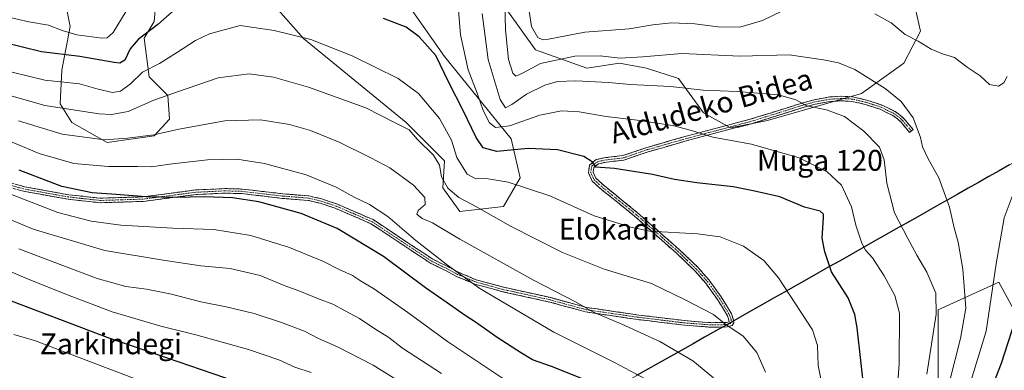
# Model space of a CAD drawing. Units: metres. Extents: x 623707 to 627128, y 4773509 to 4775885.
# Drawn here: x 626304 to 626683, y 4773800 to 4773935 of the extents above; entities that cross this region are included whole.
import ezdxf
from ezdxf.enums import TextEntityAlignment as Align

# ---------------------------------------------------------------- set-up
doc = ezdxf.new("R2010")
doc.units = ezdxf.units.M
doc.header["$MEASUREMENT"] = 0
doc.linetypes.add('TRAZO_Y_PUNTO', pattern=[1, 0.5, -0.25, 0, -0.25])
doc.linetypes.add('TRAZOSX2', pattern=[1.5, 1, -0.5])
for name, color, linetype, lineweight in [('Arbolado forestal CxS', 92, 'Continuous', 0), ('Camino', 19, 'TRAZOSX2', 0), ('Camino Cxs', 19, 'Continuous', 0), ('Camino eje', 19, 'TRAZO_Y_PUNTO', 0), ('Comunidad autónoma', 142, 'Continuous', 30), ('Curva de nivel maestra', 36, 'Continuous', 30), ('Curva de nivel normal', 36, 'Continuous', 0), ('Municipio', 9, 'Continuous', 13), ('Municipio CxS', 142, 'Continuous', 0), ('Nación', 19, 'Continuous', 30), ('Pastizal CxS', 92, 'Continuous', 0), ('Provincia', 19, 'Continuous', 0), ('Texto cartográfico', 19, 'Continuous', 0)]:
    doc.layers.add(name, color=color, linetype=linetype, lineweight=lineweight)
doc.styles.add('Arial', font='txt', dxfattribs={"height": 0.2})

# ---------------------------------------------------------------- blocks, each defined once
blk = doc.blocks.new('*U150')
at = {"layer": 'Arbolado forestal CxS', "color": 92, "linetype": 'Continuous', "lineweight": 0}
for points in [[(626648.4683, 4773939.0545, 753.6146), (626650.4073, 4773930.6465, 754.7953), (626643.9431, 4773918.3577, 757.3119), (626627.7821, 4773906.7157, 762.5485), (626591.5821, 4773896.3667, 767.9893), (626577.3961, 4773893.4843, 769.6385), (626567.0531, 4773899.3055, 768.6415), (626557.3703, 4773912.5067, 765.1439), (626545.0893, 4773916.3877, 764.0354), (626534.7463, 4773918.3279, 762.891), (626522.2331, 4773916.4071, 764.5635), (626502.4253, 4773923.5029, 759.7412), (626481.7397, 4773952.6097, 763.4956)], [(626446.2139, 4773951.2965, 771.8571), (626467.5459, 4773920.8965, 773.4487), (626493.1433, 4773889.2411, 774.969), (626496.6337, 4773874.3267, 780.093), (626490.1693, 4773863.3311, 783.9637), (626473.3629, 4773861.3909, 787.4156), (626466.8991, 4773870.4463, 785.9728), (626467.5455, 4773880.7955, 782.2614), (626452.7811, 4773895.5505, 784.9627), (626413.3505, 4773927.8913, 781.1702), (626393.9587, 4773949.8825, 776.4548)], [(626356.6037, 4773941.5243, 774.1347), (626355.9579, 4773934.4087, 776.0544), (626352.0789, 4773927.9407, 777.2995), (626354.0175, 4773913.0649, 783.1887), (626361.1287, 4773905.9495, 786.7671), (626361.7745, 4773896.8943, 789.9979), (626355.9573, 4773890.4265, 791.9756), (626337.8575, 4773887.8401, 792.5995), (626324.2833, 4773895.6009, 788.9523), (626319.7585, 4773902.7159, 785.935), (626320.4047, 4773915.6521, 779.729), (626323.6367, 4773932.4693, 770.3526), (626320.4051, 4773948.6381, 761.7744)], [(626697.4267, 4773757.9789, 733.7021), (626667.7933, 4773764.3289, 751.1731), (626657.2099, 4773793.9623, 760.1285), (626657.2099, 4773823.5957, 763.3759), (626680.4933, 4773834.1789, 752.7674), (626693.1933, 4773810.8955, 742.4525)]]:
    blk.add_polyline3d(points, dxfattribs=at)
blk = doc.blocks.new('*U175')
at = {"layer": 'Curva de nivel normal', "color": 36, "linetype": 'Continuous', "lineweight": 0}
blk.add_polyline3d([(626453.66, 4773793.91, 815), (626440.1, 4773802.26, 815), (626426.39, 4773809.35, 815), (626419.05, 4773812.62, 815), (626413.76, 4773815.32, 815), (626404.81, 4773818.74, 815), (626394.3, 4773822.13, 815), (626383.56, 4773824.73, 815), (626373.82, 4773826.65, 815), (626362.56, 4773829.58, 815), (626352.94, 4773831.54, 815), (626345.05, 4773832.6, 815), (626334.05, 4773835.67, 815), (626303.9, 4773846.97, 815)], dxfattribs=at)
blk = doc.blocks.new('*U197')
at = {"layer": 'Curva de nivel normal', "color": 36, "linetype": 'Continuous', "lineweight": 0}
for points in [[(626499.97, 4773938.28, 755), (626500.91, 4773932.46, 755), (626503.35, 4773928.18, 755), (626505.27, 4773927.31, 755), (626507.43, 4773927.62, 755), (626521.45, 4773930.23, 755), (626538.52, 4773931.56, 755), (626547.49, 4773933.11, 755), (626554.73, 4773933.88, 755), (626563.71, 4773933.46, 755), (626572.58, 4773932.28, 755), (626580.97, 4773932.16, 755), (626589.73, 4773934.72, 755), (626597.42, 4773938.52, 755)], [(626632.84, 4773937.29, 755), (626639.09, 4773933.82, 755), (626644.5, 4773929.42, 755), (626649.46, 4773926.8, 755), (626654.5, 4773923.8, 755), (626658.85, 4773921.98, 755), (626663.45, 4773920.58, 755), (626668.28, 4773916.85, 755), (626673.34, 4773913.44, 755), (626676.91, 4773910.22, 755), (626680.36, 4773909.48, 755), (626682.4, 4773910.81, 755), (626683.68, 4773913.2, 755)], [(626686.42, 4773869.22, 755), (626682.57, 4773858.88, 755), (626679.46, 4773841.22, 755), (626675.59, 4773815.33, 755), (626667.06, 4773787.34, 755)]]:
    blk.add_polyline3d(points, dxfattribs=at)
blk = doc.blocks.new('*U244')
at = {"layer": 'Curva de nivel maestra', "color": 36, "linetype": 'Continuous', "lineweight": 30}
for points in [[(626628.91, 4773791.55, 775), (626626.02, 4773816.7, 775), (626625.15, 4773821.74, 775), (626622.57, 4773828.19, 775), (626616.2, 4773838.2, 775), (626613.63, 4773845.82, 775), (626612.58, 4773851.12, 775), (626613.12, 4773858.93, 775), (626613.08, 4773860.38, 775), (626611.8, 4773861.44, 775), (626605.84, 4773863, 775), (626596.34, 4773867.06, 775), (626586.06, 4773869.36, 775), (626578.38, 4773870.78, 775), (626564.48, 4773872.32, 775), (626555.83, 4773873.65, 775), (626547.42, 4773875.56, 775), (626532.86, 4773877.87, 775), (626525.68, 4773878.45, 775), (626524.18, 4773880.4, 775), (626521.01, 4773882.54, 775), (626510.98, 4773885.01, 775), (626499.6, 4773885.56, 775), (626487.62, 4773884.44, 775), (626482.38, 4773885.87, 775), (626479.63, 4773889.79, 775), (626474.69, 4773900.21, 775), (626469.21, 4773910.93, 775), (626464.2, 4773921.24, 775), (626457.82, 4773928.51, 775), (626452.75, 4773932.23, 775), (626444.06, 4773935.55, 775)], [(626367.39, 4773942, 775), (626357.39, 4773933.26, 775), (626349.72, 4773927.39, 775), (626346.72, 4773923.85, 775), (626344.72, 4773919.53, 775), (626342.73, 4773918.4, 775), (626340.5, 4773918.58, 775), (626327.36, 4773920.89, 775), (626312.66, 4773922.74, 775), (626298, 4773926.31, 775)]]:
    blk.add_polyline3d(points, dxfattribs=at)
blk = doc.blocks.new('*U250')
at = {"layer": 'Curva de nivel maestra', "color": 36, "linetype": 'Continuous', "lineweight": 30}
blk.add_polyline3d([(626686.72, 4773819.27, 750), (626681.45, 4773802.95, 750), (626673.78, 4773783.22, 750)], dxfattribs=at)

msp = doc.modelspace()

# ---------------------------------------------------------------- linework, layer by layer
at = {"layer": 'Arbolado forestal CxS', "color": 92, "linetype": 'Continuous', "lineweight": 0}
for points in [[(626648.47, 4773939.05, 753.61), (626650.41, 4773930.65, 754.8), (626643.94, 4773918.36, 757.31), (626627.78, 4773906.72, 762.55), (626591.58, 4773896.37, 767.99), (626577.4, 4773893.48, 769.64), (626567.05, 4773899.31, 768.64), (626557.37, 4773912.51, 765.14), (626545.09, 4773916.39, 764.04), (626534.75, 4773918.33, 762.89), (626522.23, 4773916.41, 764.56), (626502.43, 4773923.5, 759.74), (626481.74, 4773952.61, 763.5)], [(626446.21, 4773951.3, 771.86), (626467.55, 4773920.9, 773.45), (626493.14, 4773889.24, 774.97), (626496.63, 4773874.33, 780.09), (626490.17, 4773863.33, 783.96), (626473.36, 4773861.39, 787.42), (626466.9, 4773870.45, 785.97), (626467.55, 4773880.8, 782.26), (626452.78, 4773895.55, 784.96), (626413.35, 4773927.89, 781.17), (626393.96, 4773949.88, 776.45)], [(626356.6, 4773941.52, 774.13), (626355.96, 4773934.41, 776.05), (626352.08, 4773927.94, 777.3), (626354.02, 4773913.06, 783.19), (626361.13, 4773905.95, 786.77), (626361.77, 4773896.89, 790), (626355.96, 4773890.43, 791.98), (626337.86, 4773887.84, 792.6), (626324.28, 4773895.6, 788.95), (626319.76, 4773902.72, 785.94), (626320.4, 4773915.65, 779.73), (626323.64, 4773932.47, 770.35), (626320.41, 4773948.64, 761.77)], [(626952.92, 4773771.44, 672.87), (626923.91, 4773796.08, 686.32), (626881.58, 4773817.25, 701), (626822.31, 4773838.41, 719.93), (626807.49, 4773823.6, 712.25), (626792.68, 4773785.5, 686.95), (626769.39, 4773804.55, 705.91), (626743.99, 4773836.3, 731.58), (626720.71, 4773851.11, 740.9), (626714.36, 4773825.71, 731.97), (626712.24, 4773802.43, 728.85), (626693.19, 4773810.9, 742.45), (626680.49, 4773834.18, 752.77), (626657.21, 4773823.6, 763.38), (626657.21, 4773793.96, 760.13), (626667.79, 4773764.33, 751.17), (626697.43, 4773757.98, 733.7), (626750.34, 4773755.86, 704.16), (626765.16, 4773743.16, 696.72), (626773.63, 4773730.46, 692.18), (626795.05, 4773711.96, 681.96)]]:
    msp.add_polyline3d(points, dxfattribs=at)
at = {"layer": 'Camino', "color": 19, "linetype": 'TRAZOSX2', "lineweight": 0}
for points in [[(626646.89, 4773892.31), (626646.22, 4773891.75), (626642.96, 4773895.63), (626641.6, 4773896.95), (626639.74, 4773898.23), (626634.9, 4773900.66), (626629.17, 4773902.47), (626624.08, 4773903.69), (626619.96, 4773903.9), (626615.73, 4773903.64), (626609.92, 4773902.59), (626605.73, 4773901.46), (626585.47, 4773895.11), (626559.41, 4773888.21), (626545.81, 4773884.3), (626536.42, 4773881.11), (626529.73, 4773880.33), (626526.61, 4773879.7), (626524.86, 4773878.27), (626524.58, 4773876.51), (626525.64, 4773874.14), (626528.95, 4773871.18), (626541.69, 4773860.88), (626557.69, 4773846.74), (626564.95, 4773839.83), (626569.18, 4773835), (626573.85, 4773828.54), (626577.82, 4773822.02), (626578.59, 4773819.6), (626578.74, 4773818.62), (626578.03, 4773817.54), (626576.17, 4773817), (626570, 4773816.89), (626559.73, 4773817.68), (626541.9, 4773819.84), (626521.73, 4773822.78), (626507.96, 4773826.56), (626489.27, 4773830.68), (626479.13, 4773833.48), (626472.13, 4773836.42), (626467.93, 4773838.66), (626462.14, 4773841.49), (626439.22, 4773856.68), (626425.53, 4773862.62), (626419.82, 4773864.52), (626415.1, 4773865.65), (626405.15, 4773866.41), (626389.61, 4773868.23), (626383.13, 4773868.42), (626372.06, 4773867.89), (626351.65, 4773865.24), (626335.08, 4773864.73), (626322.89, 4773866.07), (626305.66, 4773869.15), (626300.6, 4773870.57)], [(626301.13, 4773872.24), (626306.06, 4773870.86), (626323.14, 4773867.8), (626335.15, 4773866.48), (626351.51, 4773866.99), (626371.91, 4773869.64), (626383.11, 4773870.17), (626389.74, 4773869.98), (626405.32, 4773868.16), (626415.38, 4773867.38), (626420.3, 4773866.2), (626426.16, 4773864.25), (626440.06, 4773858.23), (626463.01, 4773843.01), (626468.72, 4773840.22), (626472.88, 4773838), (626479.7, 4773835.14), (626489.69, 4773832.38), (626508.38, 4773828.26), (626522.09, 4773824.5), (626542.16, 4773821.57), (626559.89, 4773819.42), (626570.05, 4773818.64), (626575.9, 4773818.74), (626576.91, 4773819.03), (626576.58, 4773820.16), (626576.22, 4773821.28), (626572.39, 4773827.57), (626567.81, 4773833.91), (626563.68, 4773838.61), (626556.5, 4773845.45), (626540.56, 4773859.54), (626527.82, 4773869.85), (626524.2, 4773873.08), (626522.77, 4773876.28), (626523.24, 4773879.21), (626525.84, 4773881.32), (626529.45, 4773882.06), (626536.03, 4773882.82), (626545.29, 4773885.97), (626558.94, 4773889.89), (626584.99, 4773896.8), (626605.24, 4773903.13), (626609.53, 4773904.3), (626615.53, 4773905.38), (626619.95, 4773905.65), (626624.33, 4773905.43), (626629.64, 4773904.16), (626635.56, 4773902.28), (626640.63, 4773899.74), (626642.71, 4773898.31), (626644.25, 4773896.83), (626647.56, 4773892.87), (626646.89, 4773892.31)]]:
    msp.add_lwpolyline(points, dxfattribs=at)
at = {"layer": 'Camino Cxs', "color": 19, "linetype": 'Continuous', "lineweight": 0}
msp.add_polyline3d([(626303.6, 4773871.55, 802.05), (626306.06, 4773870.86, 801.85), (626310.33, 4773870.1, 801.46), (626314.6, 4773869.33, 801.29), (626318.87, 4773868.57, 801.19), (626323.14, 4773867.8, 800.85), (626327.14, 4773867.36, 800.35), (626331.15, 4773866.92, 800.35), (626335.15, 4773866.48, 800.29), (626339.24, 4773866.61, 800.17), (626343.33, 4773866.74, 800.14), (626347.42, 4773866.86, 800.04), (626351.51, 4773866.99, 799.51), (626355.59, 4773867.52, 799.37), (626359.67, 4773868.05, 799.17), (626363.75, 4773868.58, 799.07), (626367.83, 4773869.11, 799.03), (626371.91, 4773869.64, 798.89), (626375.64, 4773869.82, 798.85), (626379.38, 4773869.99, 798.83), (626383.11, 4773870.17, 798.76), (626386.43, 4773870.08, 798.72), (626389.74, 4773869.98, 798.62), (626393.64, 4773869.53, 798.53), (626397.53, 4773869.07, 798.35), (626401.43, 4773868.62, 798.21), (626405.32, 4773868.16, 798.02), (626408.67, 4773867.9, 797.91), (626412.03, 4773867.64, 797.77), (626415.38, 4773867.38, 797.22), (626417.84, 4773866.79, 797.01), (626420.3, 4773866.2, 796.9), (626423.23, 4773865.23, 796.84), (626426.16, 4773864.25, 796.76), (626429.64, 4773862.75, 796.58), (626433.11, 4773861.24, 796.48), (626436.59, 4773859.74, 796.48), (626440.06, 4773858.23, 796.33), (626443.89, 4773855.69, 796.28), (626447.71, 4773853.16, 796.23), (626451.54, 4773850.62, 795.89), (626455.36, 4773848.08, 795.89), (626459.19, 4773845.55, 795.39), (626463.01, 4773843.01, 795.19), (626465.87, 4773841.62, 794.79), (626468.72, 4773840.22, 794.63), (626472.88, 4773838, 794.54), (626476.29, 4773836.57, 794.17), (626479.7, 4773835.14, 793.79), (626483.03, 4773834.22, 793.47), (626486.36, 4773833.3, 793.33), (626489.69, 4773832.38, 792.85), (626494.36, 4773831.35, 792.15), (626499.04, 4773830.32, 791.59), (626503.71, 4773829.29, 791.15), (626508.38, 4773828.26, 790.73), (626512.95, 4773827.01, 790.22), (626517.52, 4773825.75, 789.8), (626522.09, 4773824.5, 789.66), (626526.1, 4773823.91, 789.33), (626530.12, 4773823.33, 789.06), (626534.13, 4773822.74, 788.83), (626538.15, 4773822.16, 788.49), (626542.16, 4773821.57, 787.97), (626546.59, 4773821.03, 787.57), (626551.03, 4773820.5, 787.18), (626555.46, 4773819.96, 786.84), (626559.89, 4773819.42, 786.45), (626563.28, 4773819.16, 786.11), (626566.66, 4773818.9, 785.77), (626570.05, 4773818.64, 785.39), (626572.98, 4773818.69, 785), (626575.9, 4773818.74, 784.59), (626576.91, 4773819.03, 784.44), (626576.58, 4773820.16, 784.31), (626576.22, 4773821.28, 784.19), (626574.31, 4773824.43, 783.92), (626572.39, 4773827.57, 783.49), (626570.1, 4773830.74, 783.21), (626567.81, 4773833.91, 782.86), (626565.75, 4773836.26, 782.67), (626563.68, 4773838.61, 782.36), (626560.09, 4773842.03, 781.9), (626556.5, 4773845.45, 781.18), (626553.31, 4773848.27, 780.66), (626550.12, 4773851.09, 780.16), (626546.94, 4773853.9, 779.56), (626543.75, 4773856.72, 779.12), (626540.56, 4773859.54, 778.47), (626537.38, 4773862.12, 778.13), (626534.19, 4773864.7, 777.68), (626531.01, 4773867.27, 777.08), (626527.82, 4773869.85, 776.69), (626524.2, 4773873.08, 776.28), (626522.77, 4773876.28, 775.79), (626523.24, 4773879.21, 775.11), (626525.84, 4773881.32, 774.46), (626529.45, 4773882.06, 774.26), (626532.74, 4773882.44, 774.12), (626536.03, 4773882.82, 773.9), (626540.66, 4773884.4, 773.11), (626545.29, 4773885.97, 772.38), (626549.84, 4773887.28, 771.91), (626554.39, 4773888.58, 771.14), (626558.94, 4773889.89, 770.45), (626563.28, 4773891.04, 770.02), (626567.62, 4773892.19, 769.71), (626571.97, 4773893.35, 769.06), (626576.31, 4773894.5, 768.52), (626580.65, 4773895.65, 768.02), (626584.99, 4773896.8, 767.61), (626589.04, 4773898.07, 767.02), (626593.09, 4773899.33, 766.38), (626597.14, 4773900.6, 765.88), (626601.19, 4773901.86, 765.35), (626605.24, 4773903.13, 764.91), (626609.53, 4773904.3, 764.26), (626612.53, 4773904.84, 763.85), (626615.53, 4773905.38, 763.37), (626619.95, 4773905.65, 762.87), (626624.33, 4773905.43, 762.43), (626626.99, 4773904.8, 762.3), (626629.64, 4773904.16, 762.24), (626632.6, 4773903.22, 762.07), (626635.56, 4773902.28, 761.61), (626638.1, 4773901.01, 761.32), (626640.63, 4773899.74, 761.12), (626642.71, 4773898.31, 760.95), (626644.25, 4773896.83, 760.75), (626645.91, 4773894.85, 760.47), (626647.56, 4773892.87, 760.19), (626646.22, 4773891.75, 760.66), (626644.59, 4773893.69, 760.98), (626642.96, 4773895.63, 761.24), (626641.6, 4773896.95, 761.43), (626639.74, 4773898.23, 761.52), (626637.32, 4773899.45, 761.69), (626634.9, 4773900.66, 761.99), (626632.04, 4773901.57, 762.47), (626629.17, 4773902.47, 762.7), (626626.63, 4773903.08, 762.84), (626624.08, 4773903.69, 762.92), (626619.96, 4773903.9, 763.26), (626615.73, 4773903.64, 763.69), (626612.83, 4773903.12, 764.15), (626609.92, 4773902.59, 764.59), (626605.73, 4773901.46, 765.2), (626601.68, 4773900.19, 765.54), (626597.63, 4773898.92, 766.11), (626593.57, 4773897.65, 766.65), (626589.52, 4773896.38, 767.26), (626585.47, 4773895.11, 767.78), (626581.13, 4773893.96, 768.17), (626576.78, 4773892.81, 768.76), (626572.44, 4773891.66, 769.38), (626568.1, 4773890.51, 769.94), (626563.75, 4773889.36, 770.28), (626559.41, 4773888.21, 770.73), (626554.88, 4773886.91, 771.54), (626550.34, 4773885.6, 772.22), (626545.81, 4773884.3, 772.54), (626541.12, 4773882.71, 773.42), (626536.42, 4773881.11, 774.15), (626533.08, 4773880.72, 774.38), (626529.73, 4773880.33, 774.51), (626526.61, 4773879.7, 774.58), (626524.86, 4773878.27, 775.03), (626524.58, 4773876.51, 775.45), (626525.64, 4773874.14, 775.77), (626528.95, 4773871.18, 776.35), (626532.14, 4773868.61, 776.76), (626535.32, 4773866.03, 777.44), (626538.51, 4773863.46, 777.78), (626541.69, 4773860.88, 778.14), (626544.89, 4773858.05, 778.88), (626548.09, 4773855.22, 779.37), (626551.29, 4773852.4, 779.9), (626554.49, 4773849.57, 780.43), (626557.69, 4773846.74, 781.01), (626560.11, 4773844.44, 781.48), (626562.53, 4773842.13, 781.87), (626564.95, 4773839.83, 782.17), (626567.07, 4773837.42, 782.46), (626569.18, 4773835, 782.65), (626571.52, 4773831.77, 782.98), (626573.85, 4773828.54, 783.24), (626575.84, 4773825.28, 783.64), (626577.82, 4773822.02, 783.96), (626578.59, 4773819.6, 784.25), (626578.74, 4773818.62, 784.38), (626578.03, 4773817.54, 784.63), (626576.17, 4773817, 784.91), (626573.09, 4773816.95, 785.39), (626570, 4773816.89, 785.84), (626566.58, 4773817.15, 786.22), (626563.15, 4773817.42, 786.55), (626559.73, 4773817.68, 786.88), (626555.27, 4773818.22, 787.24), (626550.82, 4773818.76, 787.57), (626546.36, 4773819.3, 787.92), (626541.9, 4773819.84, 788.37), (626537.87, 4773820.43, 788.94), (626533.83, 4773821.02, 789.28), (626529.8, 4773821.6, 789.53), (626525.76, 4773822.19, 789.84), (626521.73, 4773822.78, 790.18), (626517.14, 4773824.04, 790.3), (626512.55, 4773825.3, 790.67), (626507.96, 4773826.56, 791.17), (626503.29, 4773827.59, 791.72), (626498.62, 4773828.62, 792.13), (626493.94, 4773829.65, 792.65), (626489.27, 4773830.68, 793.35), (626485.89, 4773831.61, 793.84), (626482.51, 4773832.55, 794.09), (626479.13, 4773833.48, 794.42), (626475.63, 4773834.95, 794.75), (626472.13, 4773836.42, 795.1), (626467.93, 4773838.66, 795.31), (626465.04, 4773840.08, 795.55), (626462.14, 4773841.49, 795.95), (626458.32, 4773844.02, 796.14), (626454.5, 4773846.55, 796.48), (626450.68, 4773849.09, 796.52), (626446.86, 4773851.62, 796.85), (626443.04, 4773854.15, 796.9), (626439.22, 4773856.68, 796.89), (626434.66, 4773858.66, 797.05), (626430.09, 4773860.64, 797.15), (626425.53, 4773862.62, 797.37), (626422.68, 4773863.57, 797.44), (626419.82, 4773864.52, 797.48), (626415.1, 4773865.65, 797.76), (626410.13, 4773866.03, 798.36), (626405.15, 4773866.41, 798.53), (626401.27, 4773866.87, 798.77), (626397.38, 4773867.32, 798.99), (626393.5, 4773867.78, 799.16), (626389.61, 4773868.23, 799.26), (626386.37, 4773868.33, 799.37), (626383.13, 4773868.42, 799.37), (626379.44, 4773868.24, 799.45), (626375.75, 4773868.07, 799.5), (626372.06, 4773867.89, 799.53), (626367.98, 4773867.36, 799.7), (626363.9, 4773866.83, 799.74), (626359.81, 4773866.3, 799.78), (626355.73, 4773865.77, 799.97), (626351.65, 4773865.24, 800.2), (626347.51, 4773865.11, 800.63), (626343.37, 4773864.99, 800.77), (626339.22, 4773864.86, 800.83), (626335.08, 4773864.73, 800.96), (626331.02, 4773865.18, 800.98), (626326.95, 4773865.62, 801.05), (626322.89, 4773866.07, 801.55), (626318.58, 4773866.84, 801.85), (626314.28, 4773867.61, 802.09), (626309.97, 4773868.38, 802.3), (626305.66, 4773869.15, 802.68), (626303.13, 4773869.86, 802.84)], dxfattribs=at)
at = {"layer": 'Camino eje', "color": 19, "linetype": 'TRAZO_Y_PUNTO', "lineweight": 0}
msp.add_lwpolyline([(626646.89, 4773892.31), (626645.26, 4773894.25), (626643.61, 4773896.23), (626642.93, 4773896.89), (626642.16, 4773897.63), (626640.19, 4773898.99), (626637.77, 4773900.2), (626635.23, 4773901.47), (626632.27, 4773902.41), (626629.41, 4773903.32), (626624.21, 4773904.56), (626619.96, 4773904.78), (626617.75, 4773904.64), (626615.6, 4773904.51), (626612.67, 4773903.98), (626609.73, 4773903.45), (626607.58, 4773902.86), (626605.49, 4773902.3), (626595.36, 4773899.13), (626585.23, 4773895.96), (626572.2, 4773892.51), (626559.18, 4773889.05), (626552.38, 4773887.1), (626545.55, 4773885.14), (626536.23, 4773881.97), (626532.88, 4773881.58), (626529.59, 4773881.2), (626528.03, 4773880.88), (626526.23, 4773880.51), (626525.35, 4773879.8), (626524.05, 4773878.74), (626523.68, 4773876.4), (626524.92, 4773873.61), (626526.73, 4773872), (626528.39, 4773870.52), (626534.76, 4773865.36), (626541.13, 4773860.21), (626557.1, 4773846.1), (626560.69, 4773842.68), (626564.32, 4773839.22), (626566.38, 4773836.87), (626568.5, 4773834.46), (626573.12, 4773828.06), (626577.02, 4773821.65), (626577.2, 4773821.09), (626577.59, 4773819.88), (626577.79, 4773819.07), (626577.47, 4773818.29), (626576.29, 4773817.94), (626572.95, 4773817.82), (626570.03, 4773817.77), (626559.81, 4773818.55), (626542.03, 4773820.71), (626532, 4773822.17), (626521.91, 4773823.64), (626508.17, 4773827.41), (626489.48, 4773831.53), (626479.42, 4773834.31), (626475.92, 4773835.78), (626472.51, 4773837.21), (626468.33, 4773839.44), (626462.58, 4773842.25), (626451.12, 4773849.85), (626439.64, 4773857.46), (626432.69, 4773860.47), (626425.85, 4773863.44), (626420.06, 4773865.36), (626415.24, 4773866.52), (626410.21, 4773866.91), (626405.24, 4773867.29), (626397.47, 4773868.2), (626389.68, 4773869.11), (626386.36, 4773869.2), (626383.12, 4773869.3), (626377.59, 4773869.03), (626371.99, 4773868.77), (626351.58, 4773866.12), (626343.4, 4773865.86), (626335.12, 4773865.61), (626323.02, 4773866.94), (626314.48, 4773868.47), (626305.86, 4773870.01), (626300.87, 4773871.41)], dxfattribs=at)
at = {"layer": 'Comunidad autónoma', "color": 142, "linetype": 'Continuous', "lineweight": 30}
msp.add_polyline3d([(626684.67, 4773879.31, 755.87), (626680.68, 4773877.05, 756.35), (626676.68, 4773874.79, 756.91), (626672.69, 4773872.53, 757.5), (626668.69, 4773870.28, 758.09), (626664.7, 4773868.02, 758.87), (626660.7, 4773865.76, 759.85), (626657.86, 4773864.16, 760.5), (626653.6, 4773861.75, 761.54), (626649.33, 4773859.34, 762.7), (626645.07, 4773856.93, 764.02), (626640.8, 4773854.52, 765.48), (626636.54, 4773852.11, 767.14), (626632.27, 4773849.7, 768.51), (626628.01, 4773847.29, 770.1), (626623.75, 4773844.88, 771.86), (626619.48, 4773842.47, 773.35), (626615.22, 4773840.07, 774.73), (626610.95, 4773837.66, 776.18), (626606.69, 4773835.25, 777.52), (626602.43, 4773832.84, 778.82), (626598.16, 4773830.43, 780.02), (626593.9, 4773828.02, 781.14), (626589.63, 4773825.61, 782.05), (626585.37, 4773823.2, 782.95), (626581.1, 4773820.79, 783.91), (626576.84, 4773818.38, 784.55), (626574.29, 4773816.94, 785.21), (626571.73, 4773815.5, 785.94), (626567.38, 4773813.04, 787.19), (626563.03, 4773810.58, 788.3), (626558.67, 4773808.12, 789.47), (626554.32, 4773805.67, 790.72), (626549.97, 4773803.21, 791.95), (626545.62, 4773800.75, 793.38), (626541.27, 4773798.29, 795.01)], dxfattribs=at)
at = {"layer": 'Curva de nivel maestra', "color": 36, "linetype": 'Continuous', "lineweight": 30}
for points in [[(626522.42, 4773796.24, 800), (626508.58, 4773801.76, 800), (626501.28, 4773804.36, 800), (626497.12, 4773806.96, 800), (626487.75, 4773813, 800), (626479.79, 4773818.62, 800), (626475.39, 4773821.38, 800), (626468.08, 4773826.58, 800), (626460.17, 4773832.06, 800), (626444.05, 4773844.04, 800), (626426.19, 4773854.78, 800), (626412.41, 4773860.64, 800), (626396.09, 4773865.05, 800), (626386.03, 4773866.63, 800), (626375.08, 4773866.98, 800), (626364.37, 4773866.68, 800), (626352.72, 4773866.99, 800), (626341.39, 4773867.95, 800), (626332.05, 4773868.59, 800), (626320.39, 4773870.98, 800), (626304.05, 4773877.23, 800)], [(626387.61, 4773795.93, 825), (626338.27, 4773812.84, 825), (626301.08, 4773826.91, 825)]]:
    msp.add_polyline3d(points, dxfattribs=at)
at = {"layer": 'Curva de nivel normal', "color": 36, "linetype": 'Continuous', "lineweight": 0}
for points in [[(626661.54, 4773795.88, 760), (626665.73, 4773812.55, 760), (626667.88, 4773824.22, 760), (626666.65, 4773839.22, 760), (626664.82, 4773849.56, 760), (626663.36, 4773855.13, 760), (626661.59, 4773862.98, 760), (626657.46, 4773874.24, 760), (626653.22, 4773881.88, 760), (626651.21, 4773886.2, 760), (626650.37, 4773889.83, 760), (626647.59, 4773897.34, 760), (626642.94, 4773903.68, 760), (626636.84, 4773908.66, 760), (626625.22, 4773915.88, 760), (626618.94, 4773918.52, 760), (626613.09, 4773919.58, 760), (626600, 4773921.5, 760), (626581.16, 4773921.03, 760), (626558.65, 4773922.09, 760), (626543.66, 4773920.78, 760), (626534.86, 4773920.22, 760), (626527.3, 4773921.18, 760), (626517.55, 4773921.08, 760), (626504.44, 4773918.29, 760), (626497.41, 4773914.56, 760), (626494.94, 4773913.42, 760), (626493.76, 4773914.49, 760), (626492.03, 4773919.75, 760), (626490.93, 4773931.22, 760), (626490.55, 4773946.37, 760)], [(626345.22, 4773938.34, 770), (626340.2, 4773930.14, 770), (626337.83, 4773928.06, 770), (626335.86, 4773927.99, 770), (626326.22, 4773929.24, 770), (626320.55, 4773930.85, 770), (626315.26, 4773932.98, 770), (626307.82, 4773934.18, 770), (626294.25, 4773937.32, 770)], [(626641.45, 4773792.3, 770), (626642.21, 4773802.88, 770), (626642.37, 4773822.27, 770), (626640.52, 4773829.04, 770), (626636.47, 4773836.59, 770), (626631.99, 4773843.58, 770), (626629.22, 4773846.56, 770), (626627.8, 4773849.23, 770), (626625.52, 4773856.13, 770), (626623.93, 4773863.22, 770), (626620.05, 4773871.45, 770), (626614.6, 4773876.56, 770), (626603.73, 4773881.99, 770), (626585.44, 4773887.26, 770), (626570.59, 4773889.88, 770), (626562.39, 4773892.48, 770), (626555.11, 4773894.42, 770), (626541.56, 4773896.44, 770), (626529.63, 4773897.81, 770), (626519.24, 4773899.68, 770), (626512.43, 4773900.08, 770), (626504.17, 4773898.4, 770), (626492.51, 4773894.3, 770), (626487.11, 4773893.69, 770), (626484.83, 4773895.47, 770), (626482.32, 4773900.22, 770), (626479.99, 4773906.77, 770), (626476.63, 4773915.8, 770), (626473.65, 4773929.2, 770), (626472.86, 4773938.71, 770)], [(626652.87, 4773798.88, 765), (626656.4, 4773821.91, 765), (626656.28, 4773830.03, 765), (626652.86, 4773838.01, 765), (626648.95, 4773844.58, 765), (626645.38, 4773851.22, 765), (626640.42, 4773860.88, 765), (626637.53, 4773872.19, 765), (626636.5, 4773881.25, 765), (626634.62, 4773886.08, 765), (626628.58, 4773892.27, 765), (626621.24, 4773897.88, 765), (626614.34, 4773900.46, 765), (626606.75, 4773901.9, 765), (626602.46, 4773904.28, 765), (626595.79, 4773906.13, 765), (626580, 4773907.42, 765), (626566.9, 4773907.97, 765), (626554.34, 4773909.34, 765), (626538.93, 4773910.14, 765), (626530.53, 4773910.88, 765), (626517.9, 4773911.58, 765), (626510.94, 4773911.29, 765), (626506.06, 4773909.85, 765), (626499.06, 4773906.43, 765), (626493.4, 4773902.48, 765), (626490.9, 4773901.24, 765), (626488.9, 4773904.46, 765), (626484.33, 4773919.82, 765), (626482.01, 4773937.5, 765)], [(626612.98, 4773792.42, 780), (626611.08, 4773802.16, 780), (626610.88, 4773809.88, 780), (626608.9, 4773815.88, 780), (626602.11, 4773826.22, 780), (626595.85, 4773835.88, 780), (626590.22, 4773842.51, 780), (626582.4, 4773847.99, 780), (626573.46, 4773851.6, 780), (626564.68, 4773852.75, 780), (626546.37, 4773853.86, 780), (626539.04, 4773855.31, 780), (626525.06, 4773859.75, 780), (626508.03, 4773867.35, 780), (626491.9, 4773872.6, 780), (626484.27, 4773873.97, 780), (626479.33, 4773874, 780), (626476.2, 4773875.74, 780), (626472.29, 4773882.17, 780), (626470.19, 4773888.72, 780), (626465.62, 4773897.08, 780), (626457.46, 4773906.73, 780), (626449.66, 4773912.48, 780), (626432.05, 4773921.15, 780), (626416.14, 4773927.49, 780), (626401.99, 4773930.96, 780), (626388.96, 4773932.79, 780), (626377.23, 4773929.58, 780), (626371.79, 4773927.1, 780), (626364.95, 4773922.59, 780), (626358.02, 4773918.24, 780), (626351.39, 4773914.89, 780), (626346.72, 4773910.34, 780), (626343.05, 4773907.57, 780), (626339.98, 4773907.06, 780), (626334.44, 4773908.31, 780), (626327.19, 4773910.36, 780), (626313.97, 4773911.8, 780), (626301.38, 4773914.88, 780)], [(626590.89, 4773799.62, 785), (626587.56, 4773807.23, 785), (626582.21, 4773813.41, 785), (626575.54, 4773817.97, 785), (626570.83, 4773821.73, 785), (626560, 4773827.48, 785), (626546.99, 4773833.68, 785), (626528.82, 4773839.19, 785), (626512.84, 4773845.63, 785), (626492.84, 4773855.78, 785), (626479.76, 4773863.14, 785), (626473.02, 4773866.68, 785), (626468.76, 4773870.38, 785), (626466.28, 4773874.68, 785), (626465.51, 4773879.14, 785), (626463.22, 4773883.05, 785), (626457.18, 4773889.08, 785), (626453.97, 4773892.76, 785), (626448.52, 4773895.43, 785), (626437.3, 4773901.14, 785), (626415.25, 4773909.08, 785), (626401.81, 4773912.97, 785), (626392.46, 4773914.29, 785), (626380.54, 4773912.68, 785), (626364.92, 4773907.38, 785), (626355.8, 4773904.18, 785), (626345.94, 4773899.82, 785), (626339.52, 4773898.64, 785), (626334.74, 4773898.91, 785), (626313.88, 4773902.04, 785), (626298.35, 4773906.62, 785)], [(626570.82, 4773797.51, 790), (626562.96, 4773803.93, 790), (626550.27, 4773811.38, 790), (626535.68, 4773818.07, 790), (626525.06, 4773822.56, 790), (626517.59, 4773826.83, 790), (626501.97, 4773834.79, 790), (626473.35, 4773850.67, 790), (626462.88, 4773857.02, 790), (626458.96, 4773858.71, 790), (626456.81, 4773860.38, 790), (626457.33, 4773861.78, 790), (626460.02, 4773864.03, 790), (626459.95, 4773866.7, 790), (626455.6, 4773871.43, 790), (626446.51, 4773878.08, 790), (626439.15, 4773881.95, 790), (626427.08, 4773887.98, 790), (626415.98, 4773892.47, 790), (626407.88, 4773894.77, 790), (626396.74, 4773896.54, 790), (626383.05, 4773896.22, 790), (626365.39, 4773893.06, 790), (626355.75, 4773890.78, 790), (626345.71, 4773889.57, 790), (626336.88, 4773888.89, 790), (626320.56, 4773891.06, 790), (626303.8, 4773896.19, 790)], [(626546.53, 4773796.02, 795), (626533.04, 4773803.2, 795), (626509.54, 4773815.02, 795), (626481.03, 4773831.8, 795), (626468.14, 4773841.08, 795), (626456.44, 4773850.22, 795), (626445.66, 4773859.45, 795), (626438.73, 4773864.08, 795), (626432.73, 4773866.86, 795), (626425.82, 4773870.65, 795), (626414.28, 4773875.45, 795), (626398.3, 4773879.79, 795), (626387.68, 4773881.51, 795), (626376.42, 4773881.25, 795), (626361.76, 4773879.54, 795), (626354.9, 4773878.51, 795), (626349.57, 4773878.68, 795), (626338.39, 4773878.68, 795), (626325.04, 4773879.83, 795), (626311.72, 4773883.67, 795), (626292.39, 4773891.66, 795)], [(626490.23, 4773797.13, 805), (626468.64, 4773811.35, 805), (626453.42, 4773822.6, 805), (626440.55, 4773831.51, 805), (626435.23, 4773834.76, 805), (626432.09, 4773836.8, 805), (626427.05, 4773839.03, 805), (626420.94, 4773842.09, 805), (626407.94, 4773847.58, 805), (626393.04, 4773852.2, 805), (626378.88, 4773854.39, 805), (626363.04, 4773854.92, 805), (626343.18, 4773856.15, 805), (626331.7, 4773857.69, 805), (626318.85, 4773860.94, 805), (626301.09, 4773867.88, 805)], [(626466.31, 4773799.14, 810), (626451.34, 4773808.84, 810), (626446.16, 4773812.9, 810), (626440.76, 4773816.26, 810), (626434.8, 4773820.31, 810), (626429.36, 4773823.14, 810), (626424.6, 4773825.79, 810), (626419.04, 4773827.8, 810), (626411.96, 4773830.76, 810), (626405.91, 4773832.96, 810), (626396.7, 4773836.72, 810), (626385.07, 4773839.42, 810), (626373.82, 4773840.54, 810), (626359.42, 4773842.67, 810), (626336.91, 4773846.42, 810), (626309.46, 4773854.52, 810), (626295.23, 4773860.44, 810)], [(626416.28, 4773799.46, 820), (626409.98, 4773801.58, 820), (626403.87, 4773804.31, 820), (626392.12, 4773808.32, 820), (626372, 4773814.02, 820), (626358.55, 4773817.27, 820), (626339.74, 4773822.85, 820), (626321.66, 4773829.73, 820), (626306.61, 4773835.69, 820), (626285.16, 4773844.99, 820)], [(626358.78, 4773793.26, 830), (626309.93, 4773811.76, 830), (626302.05, 4773814.04, 830)]]:
    msp.add_polyline3d(points, dxfattribs=at)
at = {"layer": 'Municipio', "color": 9, "linetype": 'Continuous', "lineweight": 13}
msp.add_polyline3d([(626684.67, 4773879.31, 755.87), (626680.68, 4773877.05, 756.35), (626676.68, 4773874.79, 756.91), (626672.69, 4773872.53, 757.5), (626668.69, 4773870.28, 758.09), (626664.7, 4773868.02, 758.87), (626660.7, 4773865.76, 759.85), (626657.86, 4773864.16, 760.5), (626653.6, 4773861.75, 761.54), (626649.33, 4773859.34, 762.7), (626645.07, 4773856.93, 764.02), (626640.8, 4773854.52, 765.48), (626636.54, 4773852.11, 767.14), (626632.27, 4773849.7, 768.51), (626628.01, 4773847.29, 770.1), (626623.75, 4773844.88, 771.86), (626619.48, 4773842.47, 773.35), (626615.22, 4773840.07, 774.73), (626610.95, 4773837.66, 776.18), (626606.69, 4773835.25, 777.52), (626602.43, 4773832.84, 778.82), (626598.16, 4773830.43, 780.02), (626593.9, 4773828.02, 781.14), (626589.63, 4773825.61, 782.05), (626585.37, 4773823.2, 782.95), (626581.1, 4773820.79, 783.91), (626576.84, 4773818.38, 784.55), (626574.29, 4773816.94, 785.21), (626571.73, 4773815.5, 785.94), (626567.38, 4773813.04, 787.19), (626563.03, 4773810.58, 788.3), (626558.67, 4773808.12, 789.47), (626554.32, 4773805.67, 790.72), (626549.97, 4773803.21, 791.95), (626545.62, 4773800.75, 793.38), (626541.27, 4773798.29, 795.01)], dxfattribs=at)
at = {"layer": 'Municipio CxS', "color": 142, "linetype": 'Continuous', "lineweight": 0}
msp.add_polyline3d([(626684.67, 4773879.31, 755.87), (626680.68, 4773877.05, 756.35), (626676.68, 4773874.79, 756.91), (626672.69, 4773872.53, 757.5), (626668.69, 4773870.28, 758.09), (626664.7, 4773868.02, 758.87), (626660.7, 4773865.76, 759.85), (626657.86, 4773864.16, 760.5), (626653.6, 4773861.75, 761.54), (626649.33, 4773859.34, 762.7), (626645.07, 4773856.93, 764.02), (626640.8, 4773854.52, 765.48), (626636.54, 4773852.11, 767.14), (626632.27, 4773849.7, 768.51), (626628.01, 4773847.29, 770.1), (626623.75, 4773844.88, 771.86), (626619.48, 4773842.47, 773.35), (626615.22, 4773840.07, 774.73), (626610.95, 4773837.66, 776.18), (626606.69, 4773835.25, 777.52), (626602.43, 4773832.84, 778.82), (626598.16, 4773830.43, 780.02), (626593.9, 4773828.02, 781.14), (626589.63, 4773825.61, 782.05), (626585.37, 4773823.2, 782.95), (626581.1, 4773820.79, 783.91), (626576.84, 4773818.38, 784.55), (626574.29, 4773816.94, 785.21), (626571.73, 4773815.5, 785.94), (626567.38, 4773813.04, 787.19), (626563.03, 4773810.58, 788.3), (626558.67, 4773808.12, 789.47), (626554.32, 4773805.67, 790.72), (626549.97, 4773803.21, 791.95), (626545.62, 4773800.75, 793.38), (626541.27, 4773798.29, 795.01)], dxfattribs=at)
at = {"layer": 'Nación', "color": 19, "linetype": 'Continuous', "lineweight": 30}
msp.add_polyline3d([(626684.67, 4773879.31, 755.87), (626680.68, 4773877.05, 756.35), (626676.68, 4773874.79, 756.91), (626672.69, 4773872.53, 757.5), (626668.69, 4773870.28, 758.09), (626664.7, 4773868.02, 758.87), (626660.7, 4773865.76, 759.85), (626657.86, 4773864.16, 760.5), (626653.6, 4773861.75, 761.54), (626649.33, 4773859.34, 762.7), (626645.07, 4773856.93, 764.02), (626640.8, 4773854.52, 765.48), (626636.54, 4773852.11, 767.14), (626632.27, 4773849.7, 768.51), (626628.01, 4773847.29, 770.1), (626623.75, 4773844.88, 771.86), (626619.48, 4773842.47, 773.35), (626615.22, 4773840.07, 774.73), (626610.95, 4773837.66, 776.18), (626606.69, 4773835.25, 777.52), (626602.43, 4773832.84, 778.82), (626598.16, 4773830.43, 780.02), (626593.9, 4773828.02, 781.14), (626589.63, 4773825.61, 782.05), (626585.37, 4773823.2, 782.95), (626581.1, 4773820.79, 783.91), (626576.84, 4773818.38, 784.55), (626574.29, 4773816.94, 785.21), (626571.73, 4773815.5, 785.94), (626567.38, 4773813.04, 787.19), (626563.03, 4773810.58, 788.3), (626558.67, 4773808.12, 789.47), (626554.32, 4773805.67, 790.72), (626549.97, 4773803.21, 791.95), (626545.62, 4773800.75, 793.38), (626541.27, 4773798.29, 795.01)], dxfattribs=at)
at = {"layer": 'Pastizal CxS', "color": 92, "linetype": 'Continuous', "lineweight": 0}
for points in [[(626829.57, 4774031.06, 749.56), (626845.43, 4773994.62, 754.67), (626864.49, 4773950.84, 757.1), (626726.99, 4773900.88, 754.27), (626719.35, 4773897.09, 754.86), (626708.9, 4773893.98, 755.23), (626696.68, 4773886.1, 754.59), (626470.68, 4773758.42, 820.86), (626455.8, 4773750.01, 825.84), (626362.88, 4773697.51, 844.83), (626290.41, 4773644.05, 845.26), (626073.9, 4773555.71, 855.82), (626068, 4773551.36, 854.68)], [(626829.57, 4774031.06, 749.56), (626845.43, 4773994.62, 754.67), (626864.49, 4773950.84, 757.1), (626726.99, 4773900.88, 754.27), (626719.35, 4773897.09, 754.86), (626708.9, 4773893.98, 755.23), (626696.68, 4773886.1, 754.59), (626470.68, 4773758.42, 820.86), (626455.8, 4773750.01, 825.84), (626362.88, 4773697.51, 844.83), (626290.41, 4773644.05, 845.26), (626073.9, 4773555.71, 855.82), (626068, 4773551.36, 854.68)], [(626481.74, 4773952.61, 763.5), (626502.43, 4773923.5, 759.74), (626522.23, 4773916.41, 764.56), (626534.75, 4773918.33, 762.89), (626545.09, 4773916.39, 764.04), (626557.37, 4773912.51, 765.14), (626567.05, 4773899.31, 768.64), (626577.4, 4773893.48, 769.64), (626591.58, 4773896.37, 767.99), (626627.78, 4773906.72, 762.55), (626643.94, 4773918.36, 757.31), (626650.41, 4773930.65, 754.8), (626648.47, 4773939.05, 753.61)], [(626648.47, 4773939.05, 753.61), (626650.41, 4773930.65, 754.8), (626643.94, 4773918.36, 757.31), (626627.78, 4773906.72, 762.55), (626591.58, 4773896.37, 767.99), (626577.4, 4773893.48, 769.64), (626567.05, 4773899.31, 768.64), (626557.37, 4773912.51, 765.14), (626545.09, 4773916.39, 764.04), (626534.75, 4773918.33, 762.89), (626522.23, 4773916.41, 764.56), (626502.43, 4773923.5, 759.74), (626481.74, 4773952.61, 763.5)], [(626393.96, 4773949.88, 776.45), (626413.35, 4773927.89, 781.17), (626452.78, 4773895.55, 784.96), (626467.55, 4773880.8, 782.26), (626466.9, 4773870.45, 785.97), (626473.36, 4773861.39, 787.42), (626490.17, 4773863.33, 783.96), (626496.63, 4773874.33, 780.09), (626493.14, 4773889.24, 774.97), (626467.55, 4773920.9, 773.45), (626446.21, 4773951.3, 771.86)], [(626446.21, 4773951.3, 771.86), (626467.55, 4773920.9, 773.45), (626493.14, 4773889.24, 774.97), (626496.63, 4773874.33, 780.09), (626490.17, 4773863.33, 783.96), (626473.36, 4773861.39, 787.42), (626466.9, 4773870.45, 785.97), (626467.55, 4773880.8, 782.26), (626452.78, 4773895.55, 784.96), (626413.35, 4773927.89, 781.17), (626393.96, 4773949.88, 776.45)], [(626320.41, 4773948.64, 761.77), (626323.64, 4773932.47, 770.35), (626320.4, 4773915.65, 779.73), (626319.76, 4773902.72, 785.94), (626324.28, 4773895.6, 788.95), (626337.86, 4773887.84, 792.6), (626355.96, 4773890.43, 791.98), (626361.77, 4773896.89, 790), (626361.13, 4773905.95, 786.77), (626354.02, 4773913.06, 783.19), (626352.08, 4773927.94, 777.3), (626355.96, 4773934.41, 776.05), (626356.6, 4773941.52, 774.13)], [(626356.6, 4773941.52, 774.13), (626355.96, 4773934.41, 776.05), (626352.08, 4773927.94, 777.3), (626354.02, 4773913.06, 783.19), (626361.13, 4773905.95, 786.77), (626361.77, 4773896.89, 790), (626355.96, 4773890.43, 791.98), (626337.86, 4773887.84, 792.6), (626324.28, 4773895.6, 788.95), (626319.76, 4773902.72, 785.94), (626320.4, 4773915.65, 779.73), (626323.64, 4773932.47, 770.35), (626320.41, 4773948.64, 761.77)], [(626756.19, 4773690, 699.02), (626675.23, 4773644.25, 736.87), (626675.04, 4773644.15, 736.93), (626670.05, 4773641.33, 738.05), (626525.67, 4773559.77, 731.92), (626068, 4773551.36, 854.68), (626068, 4773551.36, 854.68), (626073.9, 4773555.71, 855.82), (626290.41, 4773644.05, 845.26), (626362.88, 4773697.51, 844.83), (626455.8, 4773750.01, 825.84), (626470.68, 4773758.42, 820.86), (626696.68, 4773886.1, 754.59)], [(626696.68, 4773886.1, 754.59), (626470.68, 4773758.42, 820.86), (626455.8, 4773750.01, 825.84), (626362.88, 4773697.51, 844.83), (626290.41, 4773644.05, 845.26)], [(626952.92, 4773771.44, 672.87), (626923.91, 4773796.08, 686.32), (626881.58, 4773817.25, 701), (626822.31, 4773838.41, 719.93), (626807.49, 4773823.6, 712.25), (626792.68, 4773785.5, 686.95), (626769.39, 4773804.55, 705.91), (626743.99, 4773836.3, 731.58), (626720.71, 4773851.11, 740.9), (626714.36, 4773825.71, 731.97), (626712.24, 4773802.43, 728.85), (626693.19, 4773810.9, 742.45), (626680.49, 4773834.18, 752.77), (626657.21, 4773823.6, 763.38), (626657.21, 4773793.96, 760.13), (626667.79, 4773764.33, 751.17), (626697.43, 4773757.98, 733.7), (626750.34, 4773755.86, 704.16), (626765.16, 4773743.16, 696.72), (626773.63, 4773730.46, 692.18), (626795.05, 4773711.96, 681.96)], [(626693.19, 4773810.9, 742.45), (626680.49, 4773834.18, 752.77), (626657.21, 4773823.6, 763.38), (626657.21, 4773793.96, 760.13), (626667.79, 4773764.33, 751.17), (626697.43, 4773757.98, 733.7)]]:
    msp.add_polyline3d(points, dxfattribs=at)
at = {"layer": 'Provincia', "color": 19, "linetype": 'Continuous', "lineweight": 0}
msp.add_polyline3d([(626684.67, 4773879.31, 755.87), (626680.68, 4773877.05, 756.35), (626676.68, 4773874.79, 756.91), (626672.69, 4773872.53, 757.5), (626668.69, 4773870.28, 758.09), (626664.7, 4773868.02, 758.87), (626660.7, 4773865.76, 759.85), (626657.86, 4773864.16, 760.5), (626653.6, 4773861.75, 761.54), (626649.33, 4773859.34, 762.7), (626645.07, 4773856.93, 764.02), (626640.8, 4773854.52, 765.48), (626636.54, 4773852.11, 767.14), (626632.27, 4773849.7, 768.51), (626628.01, 4773847.29, 770.1), (626623.75, 4773844.88, 771.86), (626619.48, 4773842.47, 773.35), (626615.22, 4773840.07, 774.73), (626610.95, 4773837.66, 776.18), (626606.69, 4773835.25, 777.52), (626602.43, 4773832.84, 778.82), (626598.16, 4773830.43, 780.02), (626593.9, 4773828.02, 781.14), (626589.63, 4773825.61, 782.05), (626585.37, 4773823.2, 782.95), (626581.1, 4773820.79, 783.91), (626576.84, 4773818.38, 784.55), (626574.29, 4773816.94, 785.21), (626571.73, 4773815.5, 785.94), (626567.38, 4773813.04, 787.19), (626563.03, 4773810.58, 788.3), (626558.67, 4773808.12, 789.47), (626554.32, 4773805.67, 790.72), (626549.97, 4773803.21, 791.95), (626545.62, 4773800.75, 793.38), (626541.27, 4773798.29, 795.01)], dxfattribs=at)

# ---------------------------------------------------------------- block references
at = {"layer": 'Arbolado forestal CxS', "color": 92, "linetype": 'Continuous', "lineweight": 0}
msp.add_blockref('*U150', (0, 0), dxfattribs=at)
at = {"layer": 'Curva de nivel maestra', "color": 36, "linetype": 'Continuous', "lineweight": 30}
for name in ['*U250', '*U244']:
    msp.add_blockref(name, (0, 0), dxfattribs=at)
at = {"layer": 'Curva de nivel normal', "color": 36, "linetype": 'Continuous', "lineweight": 0}
for name in ['*U197', '*U175']:
    msp.add_blockref(name, (0, 0), dxfattribs=at)

# ---------------------------------------------------------------- texts
at = {"layer": 'Texto cartográfico', "color": 19, "linetype": 'Continuous', "lineweight": 0, "style": 'Arial'}
msp.add_text('Aldudeko Bidea', height=8, rotation=15.5566, dxfattribs=at).set_placement((626570, 4773901.98), align=Align.MIDDLE_CENTER)
for s, p in [('Muga 120', (626611.76, 4773881.01)), ('Elokadi', (626530.43, 4773854.57)), ('Zarkindegi', (626339.28, 4773810.51))]:
    msp.add_text(s, height=8, dxfattribs=at).set_placement(p, align=Align.MIDDLE_CENTER)

doc.saveas('drawing.dxf')
